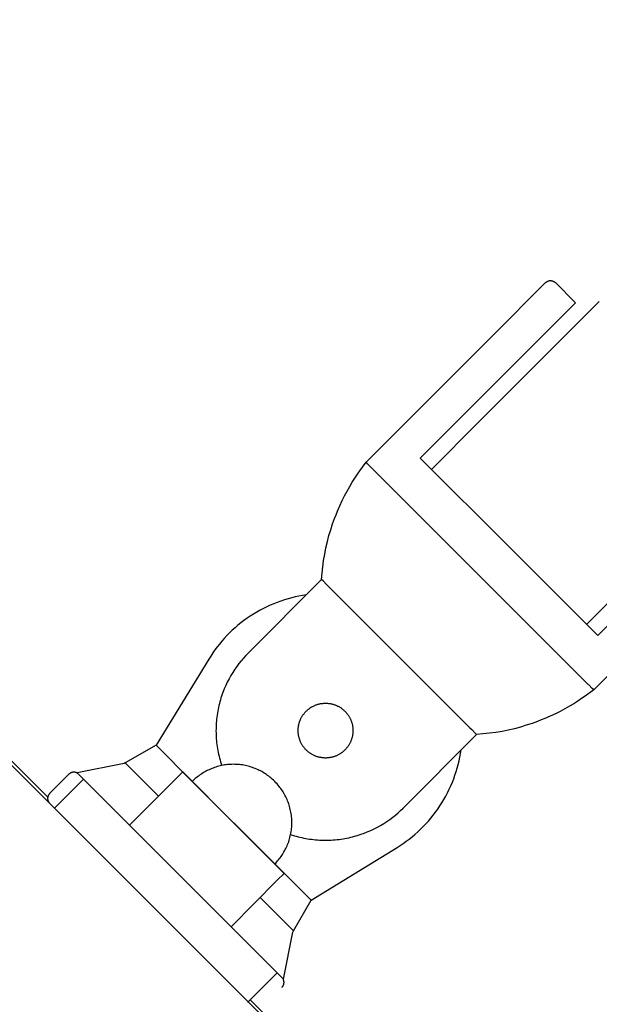
# Model space of a CAD drawing. Units: millimetres. Extents: x -7444 to 7444, y -4883 to 2050.
# Drawn here: x -6044 to -5960, y -3419 to -3275 of the extents above; entities that cross this region are included whole.
import ezdxf

# ---------------------------------------------------------------- set-up
doc = ezdxf.new("R2010")
doc.units = ezdxf.units.MM
doc.layers.add('ORG1453CY 2D', color=7, linetype='Continuous', true_color=0x000000)
doc.layers.add('ORG1453CY Sikkerhedszone', color=7, linetype='Continuous', true_color=0x000000)

msp = doc.modelspace()

# ---------------------------------------------------------------- linework, layer by layer
at = {"layer": 'ORG1453CY 2D', "color": 18, "lineweight": -3, "true_color": 0x000000}
for points in [[(-5967.15, -3312.97), (-5967.14, -3312.96), (-5967.12, -3312.95), (-5967.1, -3312.95), (-5967.08, -3312.94), (-5967.06, -3312.93), (-5967.04, -3312.92), (-5967.03, -3312.92), (-5967.01, -3312.91), (-5966.99, -3312.9), (-5966.97, -3312.9), (-5966.95, -3312.89), (-5966.93, -3312.89), (-5966.91, -3312.88), (-5966.89, -3312.88), (-5966.87, -3312.88), (-5966.85, -3312.87), (-5966.84, -3312.87), (-5966.82, -3312.87), (-5966.8, -3312.87), (-5966.78, -3312.87), (-5966.76, -3312.86), (-5966.74, -3312.86), (-5966.72, -3312.86), (-5966.7, -3312.86), (-5966.68, -3312.86), (-5966.66, -3312.86), (-5966.64, -3312.86), (-5966.62, -3312.87), (-5966.6, -3312.87), (-5966.58, -3312.87), (-5966.56, -3312.87), (-5966.55, -3312.87), (-5966.53, -3312.88), (-5966.51, -3312.88), (-5966.49, -3312.89), (-5966.47, -3312.89), (-5966.45, -3312.89), (-5966.43, -3312.9), (-5966.41, -3312.9), (-5966.39, -3312.91), (-5966.38, -3312.92), (-5966.36, -3312.92), (-5966.34, -3312.93), (-5966.32, -3312.94), (-5966.3, -3312.94), (-5966.29, -3312.95), (-5966.27, -3312.96), (-5966.25, -3312.97), (-5966.23, -3312.98), (-5966.22, -3312.99), (-5966.2, -3313), (-5966.18, -3313.01), (-5966.17, -3313.02), (-5966.15, -3313.03), (-5966.13, -3313.04), (-5966.12, -3313.05), (-5966.1, -3313.06), (-5966.08, -3313.08), (-5966.07, -3313.09), (-5966.05, -3313.1), (-5966.04, -3313.11), (-5966.02, -3313.13), (-5966.01, -3313.14), (-5965.99, -3313.16)], [(-5967.41, -3313.16), (-5975.18, -3320.94)], [(-5967.41, -3313.16), (-5967.39, -3313.13), (-5967.36, -3313.11), (-5967.34, -3313.09), (-5967.32, -3313.08), (-5967.29, -3313.06), (-5967.27, -3313.04), (-5967.24, -3313.02), (-5967.21, -3313)], [(-5967.21, -3313), (-5967.18, -3312.99), (-5967.15, -3312.97)], [(-5965.99, -3313.16), (-5963.05, -3316.1)], [(-5977.2, -3333.54), (-5959.57, -3315.9)], [(-5963.05, -3316.1), (-5974.36, -3327.42)], [(-5975.18, -3320.94), (-5978.01, -3323.76)], [(-5993.62, -3339.38), (-5978.01, -3323.76)], [(-5978.01, -3323.76), (-5978.01, -3323.76)], [(-5969.89, -3326.23), (-5969.89, -3326.23), (-5975.54, -3331.89), (-5975.54, -3331.89), (-5975.54, -3331.89), (-5975.54, -3331.89)], [(-5974.36, -3327.42), (-5985.72, -3338.78)], [(-5984.07, -3340.42), (-5977.2, -3333.54)], [(-6000.13, -3356.49), (-6000.06, -3355.55), (-5999.96, -3354.62), (-5999.83, -3353.7), (-5999.68, -3352.78), (-5999.49, -3351.87), (-5999.29, -3350.97), (-5999.06, -3350.09), (-5998.8, -3349.23), (-5998.53, -3348.39), (-5998.23, -3347.57), (-5998.02, -3347.03), (-5997.81, -3346.5), (-5997.47, -3345.73), (-5997.12, -3344.98), (-5996.77, -3344.27), (-5996.4, -3343.58), (-5996.03, -3342.92), (-5995.65, -3342.3), (-5995.28, -3341.71), (-5994.91, -3341.14), (-5994.54, -3340.61), (-5994.18, -3340.11), (-5993.62, -3339.38)], [(-5992.92, -3340.09), (-5993.42, -3339.59), (-5993.57, -3339.43), (-5993.61, -3339.4), (-5993.62, -3339.39), (-5993.62, -3339.38), (-5993.62, -3339.38), (-5993.62, -3339.38), (-5993.62, -3339.38), (-5993.62, -3339.38)], [(-5992.92, -3340.09), (-5992.84, -3340.17)], [(-5992.84, -3340.17), (-5961.18, -3371.81)], [(-5985.72, -3338.78), (-5972.75, -3351.73), (-5959.79, -3364.69)], [(-5942.15, -3343.75), (-5961.44, -3363.05)], [(-5968.39, -3460.63), (-6081.53, -3347.49)], [(-5959.79, -3364.69), (-5948.43, -3353.33)], [(-6000.13, -3356.49), (-6010.87, -3367.24)], [(-5999.42, -3357.2), (-5999.92, -3356.7), (-6000.08, -3356.54), (-6000.12, -3356.5), (-6000.13, -3356.49), (-6000.13, -3356.49), (-6000.13, -3356.49), (-6000.13, -3356.49), (-6000.13, -3356.49), (-6000.13, -3356.49)], [(-5999.42, -3357.2), (-5999.15, -3357.46)], [(-5944.78, -3356.98), (-5960.39, -3372.6)], [(-6002.39, -3358.75), (-6002.92, -3358.83), (-6003.45, -3358.93), (-6003.98, -3359.04), (-6004.5, -3359.17), (-6005.03, -3359.31), (-6005.55, -3359.47), (-6006.08, -3359.64), (-6006.6, -3359.83), (-6007.11, -3360.03), (-6007.62, -3360.25), (-6008.13, -3360.48), (-6008.63, -3360.72), (-6009.12, -3360.98), (-6009.61, -3361.26), (-6010.09, -3361.55), (-6010.56, -3361.85), (-6011.02, -3362.16), (-6011.47, -3362.49), (-6011.92, -3362.83), (-6012.35, -3363.18), (-6012.77, -3363.54), (-6013.18, -3363.91), (-6013.58, -3364.29), (-6013.97, -3364.68), (-6014.35, -3365.09), (-6014.71, -3365.5), (-6015.06, -3365.91), (-6015.4, -3366.34), (-6015.72, -3366.77), (-6016.03, -3367.21), (-6016.33, -3367.66), (-6016.61, -3368.11)], [(-5999.15, -3357.46), (-5978.47, -3378.13)], [(-6010.87, -3367.24), (-6011.22, -3367.59), (-6011.56, -3367.97), (-6011.89, -3368.35), (-6012.21, -3368.75), (-6012.52, -3369.17), (-6012.82, -3369.6), (-6013.11, -3370.05), (-6013.39, -3370.5), (-6013.65, -3370.98), (-6013.9, -3371.46), (-6014.14, -3371.96), (-6014.35, -3372.47), (-6014.56, -3372.99), (-6014.65, -3373.25), (-6014.74, -3373.52), (-6014.83, -3373.79), (-6014.91, -3374.06), (-6014.99, -3374.33), (-6015.06, -3374.6), (-6015.13, -3374.88), (-6015.19, -3375.16), (-6015.25, -3375.44), (-6015.3, -3375.72), (-6015.35, -3376), (-6015.39, -3376.29), (-6015.43, -3376.57), (-6015.47, -3376.86), (-6015.49, -3377.14), (-6015.52, -3377.43), (-6015.53, -3377.72), (-6015.55, -3378.01), (-6015.55, -3378.3), (-6015.56, -3378.59), (-6015.55, -3378.87), (-6015.54, -3379.16), (-6015.53, -3379.45), (-6015.51, -3379.74), (-6015.49, -3380.03), (-6015.46, -3380.31), (-6015.42, -3380.6), (-6015.38, -3380.88), (-6015.34, -3381.17), (-6015.29, -3381.45), (-6015.24, -3381.73), (-6015.18, -3382.01), (-6015.11, -3382.29), (-6015.04, -3382.56), (-6014.97, -3382.84), (-6014.89, -3383.11), (-6014.81, -3383.38), (-6014.72, -3383.65)], [(-6016.61, -3368.11), (-6024.3, -3380.67)], [(-5960.39, -3372.6), (-5961.12, -3373.15), (-5961.62, -3373.52), (-5962.15, -3373.88), (-5962.71, -3374.26), (-5963.31, -3374.63), (-5963.93, -3375), (-5964.59, -3375.38), (-5965.28, -3375.74), (-5965.99, -3376.1), (-5966.74, -3376.45), (-5967.51, -3376.78), (-5968.04, -3377), (-5968.58, -3377.21), (-5969.4, -3377.5), (-5970.24, -3377.78), (-5971.1, -3378.03), (-5971.98, -3378.27), (-5972.87, -3378.47), (-5973.78, -3378.66), (-5974.7, -3378.81), (-5975.63, -3378.94), (-5976.56, -3379.04), (-5977.5, -3379.11)], [(-5961.18, -3371.81), (-5961.1, -3371.89)], [(-5960.39, -3372.6), (-5960.39, -3372.6), (-5960.39, -3372.6), (-5960.39, -3372.6), (-5960.39, -3372.6), (-5960.4, -3372.59), (-5960.41, -3372.58), (-5960.44, -3372.55), (-5960.6, -3372.39), (-5961.1, -3371.89)], [(-5978.47, -3378.13), (-5978.2, -3378.4)], [(-5977.5, -3379.11), (-5977.5, -3379.11), (-5977.5, -3379.11), (-5977.5, -3379.11), (-5977.5, -3379.11), (-5977.5, -3379.11), (-5977.51, -3379.1), (-5977.54, -3379.06), (-5977.7, -3378.9), (-5978.2, -3378.4)], [(-5988.24, -3389.86), (-5977.5, -3379.11)], [(-6024.31, -3380.67), (-6028.8, -3383.25)], [(-6024.3, -3380.67), (-6024.31, -3380.67)], [(-6024.31, -3380.67), (-6019.02, -3385.96)], [(-5989.11, -3395.6), (-5988.66, -3395.32), (-5988.22, -3395.02), (-5987.78, -3394.71), (-5987.34, -3394.39), (-5986.92, -3394.05), (-5986.5, -3393.7), (-5986.09, -3393.34), (-5985.69, -3392.96), (-5985.29, -3392.57), (-5984.91, -3392.17), (-5984.54, -3391.76), (-5984.18, -3391.34), (-5983.83, -3390.9), (-5983.49, -3390.46), (-5983.16, -3390.01), (-5982.85, -3389.54), (-5982.55, -3389.07), (-5982.26, -3388.59), (-5981.99, -3388.11), (-5981.73, -3387.61), (-5981.48, -3387.11), (-5981.25, -3386.61), (-5981.03, -3386.1), (-5980.83, -3385.58), (-5980.65, -3385.06), (-5980.47, -3384.54), (-5980.32, -3384.01), (-5980.17, -3383.49), (-5980.05, -3382.96), (-5979.94, -3382.43), (-5979.84, -3381.9), (-5979.76, -3381.37)], [(-6028.8, -3383.25), (-6028.97, -3383.34)], [(-6028.8, -3383.25), (-6023.93, -3388.12)], [(-6035.94, -3384.7), (-6035.95, -3384.7), (-6035.97, -3384.69), (-6035.98, -3384.68), (-6036, -3384.68), (-6036.02, -3384.67), (-6036.03, -3384.67), (-6036.05, -3384.66), (-6036.07, -3384.66), (-6036.09, -3384.65), (-6036.11, -3384.65), (-6036.12, -3384.64), (-6036.14, -3384.64), (-6036.16, -3384.64), (-6036.18, -3384.64), (-6036.2, -3384.63), (-6036.21, -3384.63), (-6036.23, -3384.63), (-6036.25, -3384.63), (-6036.27, -3384.63), (-6036.29, -3384.63), (-6036.31, -3384.62), (-6036.33, -3384.62), (-6036.35, -3384.62), (-6036.36, -3384.63), (-6036.38, -3384.63), (-6036.4, -3384.63), (-6036.42, -3384.63), (-6036.44, -3384.63), (-6036.46, -3384.63), (-6036.48, -3384.64), (-6036.5, -3384.64), (-6036.52, -3384.64), (-6036.53, -3384.65), (-6036.55, -3384.65), (-6036.57, -3384.66), (-6036.59, -3384.66), (-6036.61, -3384.67), (-6036.63, -3384.67), (-6036.64, -3384.68), (-6036.66, -3384.68), (-6036.68, -3384.69), (-6036.7, -3384.7), (-6036.72, -3384.7), (-6036.73, -3384.71), (-6036.75, -3384.72), (-6036.77, -3384.73), (-6036.78, -3384.74), (-6036.8, -3384.74), (-6036.82, -3384.75), (-6036.83, -3384.76), (-6036.85, -3384.77), (-6036.86, -3384.78), (-6036.88, -3384.79), (-6036.89, -3384.8), (-6036.91, -3384.81), (-6036.92, -3384.82), (-6036.94, -3384.84), (-6036.95, -3384.85), (-6036.97, -3384.86), (-6036.98, -3384.87), (-6036.99, -3384.88), (-6037.01, -3384.89), (-6037.02, -3384.91), (-6037.03, -3384.92)], [(-6035.85, -3384.69), (-6035.94, -3384.7)], [(-6028.97, -3383.34), (-6035.85, -3384.69)], [(-6035.85, -3384.69), (-6034.91, -3385.63)], [(-6020.4, -3384.59), (-6021.41, -3385.59)], [(-6020.4, -3384.59), (-6020.4, -3384.59), (-6020.4, -3384.59), (-6020.4, -3384.59), (-6013, -3391.99)], [(-6005.59, -3399.4), (-6005.59, -3399.4), (-6005.59, -3399.4), (-6005.59, -3399.4), (-6020.39, -3384.6), (-6020.4, -3384.59), (-6020.4, -3384.59), (-6020.4, -3384.59)], [(-6006.97, -3385.97), (-6007.15, -3385.79), (-6007.34, -3385.62), (-6007.54, -3385.45), (-6007.69, -3385.33), (-6007.85, -3385.2), (-6008.01, -3385.09), (-6008.17, -3384.97), (-6008.34, -3384.86), (-6008.52, -3384.75), (-6008.69, -3384.64), (-6008.87, -3384.54), (-6009.05, -3384.44), (-6009.24, -3384.35), (-6009.42, -3384.26), (-6009.61, -3384.17), (-6009.81, -3384.09), (-6010.02, -3384.01), (-6010.22, -3383.94), (-6010.43, -3383.87), (-6010.64, -3383.81), (-6010.85, -3383.75), (-6011.06, -3383.7), (-6011.27, -3383.65), (-6011.48, -3383.61), (-6011.7, -3383.57), (-6011.91, -3383.54), (-6012.13, -3383.52), (-6012.34, -3383.5), (-6012.56, -3383.48), (-6012.78, -3383.48), (-6013, -3383.47), (-6013.22, -3383.48), (-6013.43, -3383.48), (-6013.65, -3383.5), (-6013.87, -3383.52), (-6014.08, -3383.54), (-6014.3, -3383.57), (-6014.51, -3383.61), (-6014.73, -3383.65), (-6014.94, -3383.7), (-6015.15, -3383.75), (-6015.36, -3383.81), (-6015.57, -3383.87), (-6015.77, -3383.94), (-6015.98, -3384.01), (-6016.18, -3384.09), (-6016.38, -3384.17), (-6016.57, -3384.26), (-6016.75, -3384.34), (-6016.93, -3384.43), (-6017.1, -3384.53), (-6017.28, -3384.63), (-6017.45, -3384.73), (-6017.62, -3384.84), (-6017.79, -3384.95), (-6017.95, -3385.06), (-6018.11, -3385.18), (-6018.27, -3385.3), (-6018.43, -3385.43), (-6018.58, -3385.56), (-6018.73, -3385.69), (-6018.88, -3385.83), (-6019.02, -3385.97)], [(-6037.03, -3384.92), (-6039.86, -3387.75)], [(-6039.15, -3389.87), (-6034.91, -3385.63)], [(-6034.91, -3385.63), (-6034.91, -3385.63), (-6034.91, -3385.63), (-6034.91, -3385.63), (-6034.91, -3385.63), (-6034.89, -3385.65), (-6034.82, -3385.72), (-6034.51, -3386.02), (-6033.25, -3387.28), (-6029.25, -3391.28)], [(-6029.25, -3391.28), (-6034.91, -3385.63)], [(-6021.41, -3385.59), (-6028.18, -3392.36)], [(-6006.97, -3398.02), (-6006.97, -3398.02), (-6006.97, -3398.02), (-6019.02, -3385.97), (-6019.02, -3385.97), (-6019.02, -3385.97)], [(-6019.02, -3385.97), (-6019.02, -3385.97), (-6019.02, -3385.97), (-6009.98, -3395.01)], [(-6006.97, -3398.02), (-6006.83, -3397.88), (-6006.69, -3397.73), (-6006.56, -3397.58), (-6006.43, -3397.42), (-6006.31, -3397.27), (-6006.18, -3397.11), (-6006.06, -3396.95), (-6005.95, -3396.78), (-6005.84, -3396.62), (-6005.73, -3396.45), (-6005.63, -3396.27), (-6005.53, -3396.1), (-6005.44, -3395.92), (-6005.35, -3395.74), (-6005.26, -3395.56), (-6005.18, -3395.38), (-6005.09, -3395.18), (-6005.01, -3394.97), (-6004.94, -3394.77), (-6004.87, -3394.56), (-6004.81, -3394.35), (-6004.75, -3394.14), (-6004.7, -3393.93), (-6004.65, -3393.72), (-6004.61, -3393.51), (-6004.58, -3393.29), (-6004.55, -3393.08), (-6004.52, -3392.86), (-6004.5, -3392.65), (-6004.49, -3392.43), (-6004.48, -3392.21), (-6004.48, -3391.99), (-6004.48, -3391.78), (-6004.49, -3391.56), (-6004.5, -3391.34), (-6004.52, -3391.12), (-6004.55, -3390.91), (-6004.58, -3390.69), (-6004.61, -3390.48), (-6004.65, -3390.27), (-6004.7, -3390.05), (-6004.75, -3389.84), (-6004.81, -3389.63), (-6004.87, -3389.43), (-6004.94, -3389.22), (-6005.01, -3389.01), (-6005.09, -3388.81), (-6005.18, -3388.61), (-6005.26, -3388.42), (-6005.35, -3388.23), (-6005.44, -3388.05), (-6005.54, -3387.87), (-6005.64, -3387.69), (-6005.75, -3387.51), (-6005.86, -3387.34), (-6005.98, -3387.17), (-6006.09, -3387), (-6006.21, -3386.84), (-6006.33, -3386.69), (-6006.46, -3386.53), (-6006.62, -3386.34), (-6006.8, -3386.15), (-6006.97, -3385.97)], [(-6039.86, -3387.75), (-6039.87, -3387.76), (-6039.89, -3387.78), (-6039.9, -3387.79), (-6039.92, -3387.81), (-6039.93, -3387.83), (-6039.94, -3387.84), (-6039.96, -3387.86), (-6039.97, -3387.88), (-6039.98, -3387.89), (-6039.99, -3387.91), (-6040.01, -3387.93), (-6040.02, -3387.95), (-6040.03, -3387.97), (-6040.04, -3387.99), (-6040.05, -3388.01), (-6040.06, -3388.03), (-6040.07, -3388.05), (-6040.08, -3388.07), (-6040.09, -3388.09), (-6040.09, -3388.12), (-6040.1, -3388.14), (-6040.11, -3388.16), (-6040.12, -3388.18), (-6040.12, -3388.21), (-6040.13, -3388.23), (-6040.13, -3388.25), (-6040.14, -3388.28), (-6040.14, -3388.3), (-6040.14, -3388.32), (-6040.15, -3388.35), (-6040.15, -3388.37), (-6040.15, -3388.39), (-6040.15, -3388.42), (-6040.15, -3388.44), (-6040.15, -3388.47), (-6040.15, -3388.49), (-6040.15, -3388.51), (-6040.15, -3388.54), (-6040.15, -3388.56), (-6040.14, -3388.59), (-6040.14, -3388.61), (-6040.14, -3388.63), (-6040.13, -3388.66), (-6040.13, -3388.68), (-6040.12, -3388.7), (-6040.12, -3388.72), (-6040.11, -3388.75), (-6040.1, -3388.77), (-6040.09, -3388.79), (-6040.09, -3388.81), (-6040.08, -3388.84), (-6040.07, -3388.86), (-6040.06, -3388.88), (-6040.05, -3388.9), (-6040.04, -3388.92), (-6040.03, -3388.94), (-6040.02, -3388.96), (-6040.01, -3388.98), (-6039.99, -3389), (-6039.98, -3389.01), (-6039.97, -3389.03), (-6039.96, -3389.05), (-6039.94, -3389.07), (-6039.93, -3389.08)], [(-6039.15, -3389.87), (-6039.15, -3389.87), (-6039.15, -3389.87), (-6039.15, -3389.87), (-6039.15, -3389.87), (-6039.13, -3389.89), (-6039.06, -3389.96), (-6038.76, -3390.27), (-6037.5, -3391.53), (-6033.5, -3395.53)], [(-6004.65, -3393.72), (-6004.38, -3393.8), (-6004.11, -3393.89), (-6003.84, -3393.96), (-6003.57, -3394.04), (-6003.29, -3394.11), (-6003.01, -3394.17), (-6002.73, -3394.23), (-6002.45, -3394.28), (-6002.17, -3394.33), (-6001.89, -3394.38), (-6001.6, -3394.42), (-6001.32, -3394.45), (-6001.03, -3394.48), (-6000.74, -3394.5), (-6000.45, -3394.52), (-6000.17, -3394.54), (-5999.88, -3394.55), (-5999.59, -3394.55), (-5999.3, -3394.55), (-5999.01, -3394.54), (-5998.72, -3394.53), (-5998.43, -3394.51), (-5998.15, -3394.49), (-5997.86, -3394.46), (-5997.57, -3394.43), (-5997.29, -3394.39), (-5997, -3394.34), (-5996.72, -3394.3), (-5996.44, -3394.24), (-5996.16, -3394.18), (-5995.88, -3394.12), (-5995.6, -3394.05), (-5995.33, -3393.98), (-5995.06, -3393.9), (-5994.79, -3393.82), (-5994.52, -3393.74), (-5994.25, -3393.64), (-5993.99, -3393.55), (-5993.47, -3393.35), (-5992.96, -3393.13), (-5992.46, -3392.89), (-5991.98, -3392.64), (-5991.51, -3392.38), (-5991.05, -3392.1), (-5990.6, -3391.81), (-5990.17, -3391.51), (-5989.75, -3391.2), (-5989.35, -3390.87), (-5988.97, -3390.54), (-5988.59, -3390.21), (-5988.24, -3389.86)], [(-6029.25, -3391.28), (-6012.28, -3408.25)], [(-6009.98, -3395.01), (-6007.78, -3397.21), (-6007.17, -3397.82), (-6007.02, -3397.97), (-6006.98, -3398.01), (-6006.98, -3398.02), (-6006.97, -3398.02), (-6006.97, -3398.02), (-6006.97, -3398.02), (-6006.97, -3398.02)], [(-6009.29, -3395.7), (-6006.65, -3398.34), (-6005.86, -3399.13), (-6005.66, -3399.33), (-6005.61, -3399.38), (-6005.6, -3399.4), (-6005.59, -3399.4), (-6005.59, -3399.4), (-6005.59, -3399.4), (-6005.59, -3399.4)], [(-6001.67, -3403.3), (-5989.11, -3395.6)], [(-6006.96, -3398.01), (-6001.67, -3403.3)], [(-6013.36, -3407.17), (-6006.6, -3400.4)], [(-6006.6, -3400.4), (-6005.59, -3399.4)], [(-6009.12, -3402.93), (-6004.25, -3407.8)], [(-6004.25, -3407.8), (-6001.67, -3403.3)], [(-6001.67, -3403.3), (-6001.67, -3403.3)], [(-6012.28, -3408.25), (-6008.28, -3412.25), (-6007.02, -3413.51), (-6006.72, -3413.81), (-6006.65, -3413.88), (-6006.63, -3413.9), (-6006.62, -3413.9), (-6006.62, -3413.91), (-6006.62, -3413.91), (-6006.62, -3413.91)], [(-6005.68, -3414.85), (-6004.34, -3407.97)], [(-6004.34, -3407.97), (-6004.25, -3407.8)], [(-6016.52, -3412.49), (-6012.52, -3416.49), (-6011.26, -3417.75), (-6010.96, -3418.06), (-6010.89, -3418.13), (-6010.87, -3418.14), (-6010.87, -3418.15), (-6010.87, -3418.15), (-6010.87, -3418.15), (-6010.87, -3418.15)], [(-6006.62, -3413.91), (-6010.87, -3418.15)], [(-6006.62, -3413.91), (-6005.68, -3414.85)], [(-6005.7, -3414.93), (-6005.68, -3414.85)], [(-6005.91, -3416.03), (-6005.9, -3416.01), (-6005.89, -3416), (-6005.88, -3415.99), (-6005.87, -3415.97), (-6005.85, -3415.96), (-6005.84, -3415.95), (-6005.83, -3415.93), (-6005.82, -3415.92), (-6005.81, -3415.9), (-6005.8, -3415.89), (-6005.79, -3415.87), (-6005.78, -3415.86), (-6005.77, -3415.84), (-6005.76, -3415.83), (-6005.75, -3415.81), (-6005.74, -3415.79), (-6005.73, -3415.78), (-6005.72, -3415.76), (-6005.72, -3415.74), (-6005.71, -3415.73), (-6005.7, -3415.71), (-6005.69, -3415.69), (-6005.69, -3415.68), (-6005.68, -3415.66), (-6005.67, -3415.64), (-6005.67, -3415.62), (-6005.66, -3415.6), (-6005.66, -3415.58), (-6005.65, -3415.57), (-6005.65, -3415.55), (-6005.64, -3415.53), (-6005.64, -3415.51), (-6005.64, -3415.49), (-6005.63, -3415.47), (-6005.63, -3415.45), (-6005.63, -3415.44), (-6005.63, -3415.42), (-6005.62, -3415.4), (-6005.62, -3415.38), (-6005.62, -3415.36), (-6005.62, -3415.34), (-6005.62, -3415.32), (-6005.62, -3415.3), (-6005.62, -3415.28), (-6005.62, -3415.27), (-6005.62, -3415.25), (-6005.63, -3415.23), (-6005.63, -3415.21), (-6005.63, -3415.19), (-6005.63, -3415.17), (-6005.64, -3415.15), (-6005.64, -3415.14), (-6005.64, -3415.12), (-6005.65, -3415.1), (-6005.65, -3415.08), (-6005.65, -3415.06), (-6005.66, -3415.05), (-6005.66, -3415.03), (-6005.67, -3415.01), (-6005.68, -3415), (-6005.68, -3414.98), (-6005.69, -3414.96), (-6005.69, -3414.95), (-6005.7, -3414.93)]]:
    msp.add_lwpolyline(points, dxfattribs=at)
msp.add_lwpolyline([(-6002.38, -3375.72), (-6002.32, -3375.66), (-6002.26, -3375.6), (-6002.19, -3375.54), (-6002.12, -3375.48), (-6002.05, -3375.42), (-6001.97, -3375.36), (-6001.9, -3375.31), (-6001.82, -3375.25), (-6001.74, -3375.2), (-6001.66, -3375.15), (-6001.58, -3375.1), (-6001.5, -3375.05), (-6001.41, -3375.01), (-6001.32, -3374.96), (-6001.24, -3374.92), (-6001.14, -3374.88), (-6001.05, -3374.84), (-6000.96, -3374.8), (-6000.87, -3374.77), (-6000.77, -3374.74), (-6000.67, -3374.71), (-6000.57, -3374.68), (-6000.48, -3374.66), (-6000.38, -3374.63), (-6000.28, -3374.61), (-6000.17, -3374.6), (-6000.07, -3374.58), (-5999.97, -3374.57), (-5999.87, -3374.56), (-5999.76, -3374.55), (-5999.66, -3374.55), (-5999.56, -3374.55), (-5999.45, -3374.55), (-5999.35, -3374.55), (-5999.25, -3374.56), (-5999.14, -3374.57), (-5999.04, -3374.58), (-5998.94, -3374.6), (-5998.84, -3374.61), (-5998.74, -3374.63), (-5998.64, -3374.66), (-5998.54, -3374.68), (-5998.44, -3374.71), (-5998.34, -3374.74), (-5998.25, -3374.77), (-5998.15, -3374.8), (-5998.06, -3374.84), (-5997.97, -3374.88), (-5997.88, -3374.92), (-5997.79, -3374.96), (-5997.7, -3375), (-5997.62, -3375.05), (-5997.53, -3375.1), (-5997.45, -3375.15), (-5997.37, -3375.2), (-5997.29, -3375.25), (-5997.21, -3375.31), (-5997.14, -3375.36), (-5997.06, -3375.42), (-5996.99, -3375.48), (-5996.92, -3375.54), (-5996.86, -3375.6), (-5996.79, -3375.66), (-5996.73, -3375.72), (-5996.67, -3375.78), (-5996.6, -3375.85), (-5996.54, -3375.92), (-5996.48, -3375.99), (-5996.43, -3376.06), (-5996.37, -3376.13), (-5996.31, -3376.2), (-5996.26, -3376.28), (-5996.21, -3376.36), (-5996.16, -3376.44), (-5996.11, -3376.52), (-5996.06, -3376.61), (-5996.01, -3376.69), (-5995.97, -3376.78), (-5995.93, -3376.87), (-5995.88, -3376.96), (-5995.85, -3377.05), (-5995.81, -3377.14), (-5995.78, -3377.24), (-5995.74, -3377.33), (-5995.71, -3377.43), (-5995.69, -3377.53), (-5995.66, -3377.63), (-5995.64, -3377.73), (-5995.62, -3377.83), (-5995.6, -3377.93), (-5995.59, -3378.03), (-5995.58, -3378.13), (-5995.57, -3378.24), (-5995.56, -3378.34), (-5995.56, -3378.44), (-5995.56, -3378.55), (-5995.56, -3378.65), (-5995.56, -3378.75), (-5995.57, -3378.86), (-5995.58, -3378.96), (-5995.59, -3379.06), (-5995.6, -3379.17), (-5995.62, -3379.27), (-5995.64, -3379.37), (-5995.66, -3379.47), (-5995.69, -3379.57), (-5995.71, -3379.66), (-5995.74, -3379.76), (-5995.78, -3379.86), (-5995.81, -3379.95), (-5995.85, -3380.04), (-5995.88, -3380.14), (-5995.92, -3380.23), (-5995.97, -3380.32), (-5996.01, -3380.4), (-5996.06, -3380.49), (-5996.11, -3380.57), (-5996.15, -3380.66), (-5996.21, -3380.74), (-5996.26, -3380.81), (-5996.31, -3380.89), (-5996.37, -3380.97), (-5996.43, -3381.04), (-5996.48, -3381.11), (-5996.54, -3381.18), (-5996.6, -3381.25), (-5996.66, -3381.31), (-5996.73, -3381.38), (-5996.79, -3381.44), (-5996.85, -3381.5), (-5996.92, -3381.56), (-5996.99, -3381.62), (-5997.06, -3381.68), (-5997.14, -3381.73), (-5997.21, -3381.79), (-5997.29, -3381.84), (-5997.37, -3381.9), (-5997.45, -3381.95), (-5997.53, -3382), (-5997.61, -3382.05), (-5997.7, -3382.09), (-5997.79, -3382.14), (-5997.88, -3382.18), (-5997.97, -3382.22), (-5998.06, -3382.26), (-5998.15, -3382.29), (-5998.25, -3382.33), (-5998.34, -3382.36), (-5998.44, -3382.39), (-5998.54, -3382.42), (-5998.63, -3382.44), (-5998.73, -3382.46), (-5998.84, -3382.48), (-5998.94, -3382.5), (-5999.04, -3382.52), (-5999.14, -3382.53), (-5999.24, -3382.54), (-5999.35, -3382.54), (-5999.45, -3382.55), (-5999.55, -3382.55), (-5999.66, -3382.55), (-5999.76, -3382.54), (-5999.86, -3382.54), (-5999.97, -3382.53), (-6000.07, -3382.52), (-6000.17, -3382.5), (-6000.27, -3382.48), (-6000.37, -3382.46), (-6000.47, -3382.44), (-6000.57, -3382.42), (-6000.67, -3382.39), (-6000.77, -3382.36), (-6000.86, -3382.33), (-6000.96, -3382.29), (-6001.05, -3382.26), (-6001.14, -3382.22), (-6001.23, -3382.18), (-6001.32, -3382.14), (-6001.41, -3382.09), (-6001.5, -3382.05), (-6001.58, -3382), (-6001.66, -3381.95), (-6001.74, -3381.9), (-6001.82, -3381.85), (-6001.9, -3381.79), (-6001.97, -3381.74), (-6002.05, -3381.68), (-6002.12, -3381.62), (-6002.19, -3381.56), (-6002.25, -3381.5), (-6002.32, -3381.44), (-6002.38, -3381.38), (-6002.45, -3381.31), (-6002.51, -3381.25), (-6002.57, -3381.18), (-6002.63, -3381.11), (-6002.68, -3381.04), (-6002.74, -3380.97), (-6002.8, -3380.89), (-6002.85, -3380.82), (-6002.9, -3380.74), (-6002.95, -3380.66), (-6003, -3380.57), (-6003.05, -3380.49), (-6003.1, -3380.4), (-6003.14, -3380.32), (-6003.19, -3380.23), (-6003.23, -3380.14), (-6003.26, -3380.05), (-6003.3, -3379.95), (-6003.33, -3379.86), (-6003.37, -3379.76), (-6003.4, -3379.67), (-6003.42, -3379.57), (-6003.45, -3379.47), (-6003.47, -3379.37), (-6003.49, -3379.27), (-6003.51, -3379.17), (-6003.52, -3379.07), (-6003.53, -3378.96), (-6003.54, -3378.86), (-6003.55, -3378.76), (-6003.55, -3378.65), (-6003.56, -3378.55), (-6003.55, -3378.45), (-6003.55, -3378.34), (-6003.54, -3378.24), (-6003.53, -3378.14), (-6003.52, -3378.03), (-6003.51, -3377.93), (-6003.49, -3377.83), (-6003.47, -3377.73), (-6003.45, -3377.63), (-6003.42, -3377.53), (-6003.4, -3377.43), (-6003.37, -3377.34), (-6003.34, -3377.24), (-6003.3, -3377.15), (-6003.27, -3377.05), (-6003.23, -3376.96), (-6003.19, -3376.87), (-6003.14, -3376.78), (-6003.1, -3376.69), (-6003.05, -3376.61), (-6003.01, -3376.52), (-6002.96, -3376.44), (-6002.9, -3376.36), (-6002.85, -3376.28), (-6002.8, -3376.21), (-6002.74, -3376.13), (-6002.69, -3376.06), (-6002.63, -3375.99), (-6002.57, -3375.92), (-6002.51, -3375.85), (-6002.45, -3375.78)], close=True, dxfattribs=at)
at = {"layer": 'ORG1453CY Sikkerhedszone', "color": 18, "lineweight": -3, "true_color": 0x000000}
for points in [[(-2585, 21.48), (-3985.11, 1475.03), (-7444.28, -1984.14), (-6040.14, -3388.28)], [(-6010.57, -3417.85), (-4545.14, -4883.28), (-1711.86, -2050), (1711.86, -2050), (4545.14, -4883.28), (6010.57, -3417.85)]]:
    msp.add_lwpolyline(points, dxfattribs=at)

doc.saveas('drawing.dxf')
